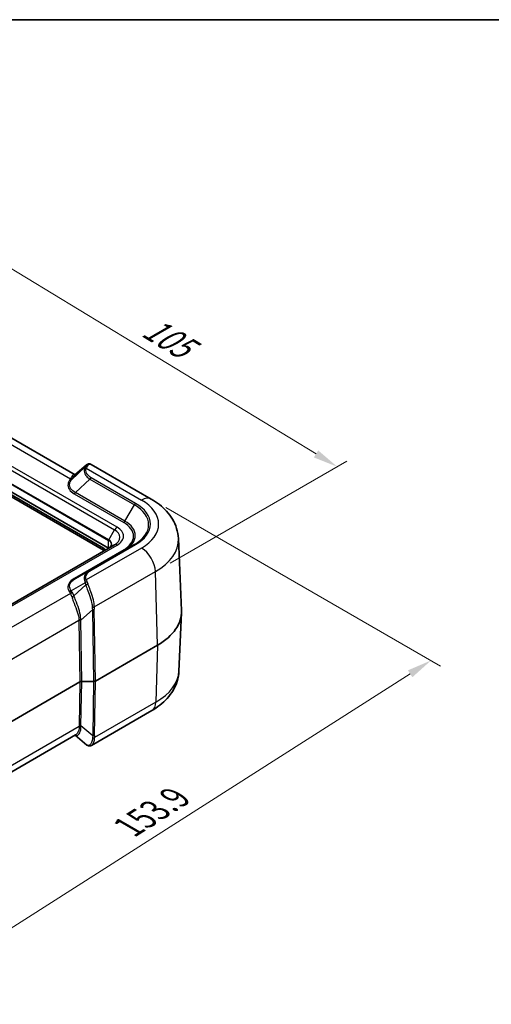
# Model space of a CAD drawing. Units: millimetres. Extents: x 0 to 5875, y 0 to 563.
# Drawn here: x 296 to 391, y 363 to 562 of the extents above; entities that cross this region are included whole.
import ezdxf

# ---------------------------------------------------------------- set-up
doc = ezdxf.new("R2010")
doc.units = ezdxf.units.MM
doc.header["$LTSCALE"] = 2
doc.layers.get('Defpoints').update_dxf_attribs({"lineweight": 25})
for name, color, linetype, lineweight in [('Border (ISO)', 7, 'Continuous', 35), ('Dimension (ISO)', 7, 'Continuous', 18), ('Visible (ISO)', 7, 'Continuous', 35), ('Visible Narrow (ISO)', 7, 'Continuous', 25)]:
    doc.layers.add(name, color=color, linetype=linetype, lineweight=lineweight)
doc.styles.add('Note Text (TK)', font='txt')
doc.dimstyles.new('Default - Method 1b (TK)', dxfattribs={"dimscale": 2, "dimtxt": 2.5, "dimasz": 2.5, "dimexe": 1, "dimexo": 1.5, "dimgap": 1, "dimtad": 1, "dimtoh": 1, "dimrnd": 1e-08, "dimdsep": 46, "dimtxsty": 'Note Text (TK)', "dimcen": 0.09, "dimdle": 5, "dimclrd": 100, "dimclre": 100, "dimclrt": 7, "dimadec": 1, "dimazin": 1, "dimtfac": 1, "dimtmove": 0, "dimatfit": 3, "dimfxl": 1, "dimtolj": 1, "dimlwd": -1, "dimlwe": -1, "dimarcsym": 0})

# ---------------------------------------------------------------- blocks, each defined once
blk = doc.blocks.new('図面枠 tk図枠')
at = {"layer": 'Border (ISO)'}
blk.add_line((14.5, 289), (405.5, 289), dxfattribs=at)
blk = doc.blocks.new('*D5')
at = {"layer": 'Defpoints', "color": 0}
for p in [(250.51, 494.4), (359.82, 471.56), (323.05, 450.33)]:
    blk.add_point(p, dxfattribs=at)
at = {"layer": 'Dimension (ISO)', "color": 100}
for p, q in [((253.48, 496.11), (289.26, 516.77)), ((291.56, 513.03), (355.55, 474.15)), ((326.01, 452.04), (361.8, 472.7))]:
    blk.add_line(p, q, dxfattribs=at)
for points in [[(291.99, 513.75), (291.12, 512.32), (287.28, 515.63)], [(355.98, 474.86), (355.11, 473.44), (359.82, 471.56)]]:
    blk.add_solid(points, dxfattribs=at)
at = {"layer": 'Dimension (ISO)', "color": 7, "insert": (320.36, 500.8), "char_height": 5, "attachment_point": 4, "rotation": 328.7164, "style": 'Note Text (TK)'}
blk.add_mtext('\\A1;{\\Q28.716;\\W0.827;\\H0.816x; \\fＭＳ Ｐゴシック|b0|i0;\\H5.0000;105}', dxfattribs=at)
blk = doc.blocks.new('*D6')
at = {"layer": 'Defpoints', "color": 0}
for p in [(322.22, 465.01), (378.79, 432.35), (214.91, 396.58)]:
    blk.add_point(p, dxfattribs=at)
at = {"layer": 'Dimension (ISO)', "color": 100}
for p, q in [((325.15, 463.32), (380.75, 431.22)), ((275.69, 366.6), (374.58, 429.66)), ((217.84, 394.88), (273.43, 362.79))]:
    blk.add_line(p, q, dxfattribs=at)
for points in [[(374.13, 430.36), (375.03, 428.96), (378.79, 432.35)], [(275.25, 367.31), (276.14, 365.9), (271.48, 363.92)]]:
    blk.add_solid(points, dxfattribs=at)
at = {"layer": 'Dimension (ISO)', "color": 7, "insert": (316.56, 398), "char_height": 5, "attachment_point": 4, "rotation": 32.5247, "style": 'Note Text (TK)'}
blk.add_mtext('\\A1;{\\Q-27.475;\\W0.837;\\H0.816x; \\fＭＳ Ｐゴシック|b0|i0;\\H5.0000;153.9}', dxfattribs=at)

msp = doc.modelspace()

# ---------------------------------------------------------------- linework, layer by layer
at = {"layer": 'Visible (ISO)'}
for p, q in [((313.5932, 455.0606), (262.328, 484.6586)), ((262.328, 484.0462), (312.5325, 455.0606)), ((262.328, 483.638), (312.5325, 454.6523)), ((306.7891, 469.9212), (283.9905, 483.0841)), ((309.1404, 471.9382), (306.7437, 469.8823)), ((322.2243, 465.0067), (310.0861, 472.0147)), ((327.6959, 457.0339), (328.3204, 442.436)), ((314.8003, 455.7575), (228.8868, 406.1553)), ((318.793, 455.8173), (309.804, 450.6275)), ((306.8779, 448.9381), (309.804, 450.6275)), ((327.8181, 430.2236), (328.3204, 441.9655)), ((310.9111, 428.2007), (323.4927, 435.4647)), ((307.79, 428.0317), (293.2335, 419.6275)), ((310.5578, 428.1162), (308.1433, 428.1162)), ((322.3107, 422.2026), (310.1367, 415.174)), ((306.9167, 417.3118), (292.7016, 409.1048)), ((309.1911, 415.2505), (306.8398, 417.2674))]:
    msp.add_line(p, q, dxfattribs=at)
for centre, major_axis, ratio, start_param, end_param in [((311.1183, 454.2441), (2, 0), 0.57735027, 0.40100139, 0.78539816), ((311.1183, 453.8358), (2, 0), 0.57735027, 0.66007033, 0.78539816), ((311.8254, 442.2008), (16.5, 0), 0.57735027, 5.49778714, 6.30788053), ((308.1436, 427.8273), (-0.5001, 0.0002), 0.57764162, 4.7131465, 5.49804003), ((310.5575, 428.405), (0.5001, -0.0002), 0.57764162, 4.7131465, 5.49804003)]:
    msp.add_ellipse(centre, major_axis=major_axis, ratio=ratio, start_param=start_param, end_param=end_param, dxfattribs=at)
for points, knots in [([(310.0861, 472.0147), (310.0316, 472.0462), (309.9728, 472.073), (309.8471, 472.1135), (309.7802, 472.1269), (309.6426, 472.1359), (309.5719, 472.1314), (309.4346, 472.1035), (309.3682, 472.0802), (309.2458, 472.0187), (309.19, 471.9807), (309.1404, 471.9382)], [0.26520321, 0.26520321, 0.26520321, 0.26520321, 0.291003039, 0.291003039, 0.316802868, 0.316802868, 0.342602697, 0.342602697, 0.368402526, 0.368402526, 0.394202355, 0.394202355, 0.394202355, 0.394202355]), ([(327.6959, 457.0339), (327.666, 457.7321), (327.5429, 458.4242), (327.1353, 459.7411), (326.8519, 460.3656), (326.1668, 461.5243), (325.7655, 462.059), (324.878, 463.0405), (324.3917, 463.4878), (323.354, 464.3039), (322.8023, 464.673), (322.2243, 465.0067)], [3.95168604, 3.95168604, 3.95168604, 3.95168604, 4.103826628, 4.103826628, 4.255967216, 4.255967216, 4.408107804, 4.408107804, 4.560248392, 4.560248392, 4.71238898, 4.71238898, 4.71238898, 4.71238898]), ([(314.179, 455.8433), (314.179, 455.7888), (314.1716, 455.7344), (314.1418, 455.6257), (314.1193, 455.5714), (314.0588, 455.4639), (314.0208, 455.4107), (313.9295, 455.3072), (313.8761, 455.2569), (313.7553, 455.1609), (313.6877, 455.1152), (313.6139, 455.0725)], [2.35619449, 2.35619449, 2.35619449, 2.35619449, 2.513274123, 2.513274123, 2.670353756, 2.670353756, 2.827433388, 2.827433388, 2.984513021, 2.984513021, 3.141592654, 3.141592654, 3.141592654, 3.141592654]), ([(327.8181, 430.2236), (327.788, 429.5218), (327.6643, 428.8261), (327.2545, 427.5022), (326.9696, 426.8742), (326.2804, 425.7088), (325.8767, 425.1707), (324.9835, 424.1829), (324.4939, 423.7326), (323.4488, 422.9107), (322.8931, 422.5389), (322.3107, 422.2026)], [2.380889713, 2.380889713, 2.380889713, 2.380889713, 2.533030301, 2.533030301, 2.685170889, 2.685170889, 2.837311477, 2.837311477, 2.989452065, 2.989452065, 3.141592654, 3.141592654, 3.141592654, 3.141592654]), ([(310.1367, 415.174), (310.0822, 415.1425), (310.0234, 415.1156), (309.8977, 415.0752), (309.8308, 415.0618), (309.6931, 415.0527), (309.6225, 415.0573), (309.4852, 415.0852), (309.4187, 415.1085), (309.2964, 415.17), (309.2406, 415.208), (309.1911, 415.2505)], [0.26520178, 0.26520178, 0.26520178, 0.26520178, 0.291001044, 0.291001044, 0.316800309, 0.316800309, 0.342599573, 0.342599573, 0.368398837, 0.368398837, 0.394198102, 0.394198102, 0.394198102, 0.394198102])]:
    msp.add_open_spline(points, degree=3, knots=knots, dxfattribs=at)
at = {"layer": 'Visible Narrow (ISO)'}
for p, q in [((263.5351, 488.3823), (314.8003, 458.7843)), ((315.3003, 459.3122), (264.0351, 488.9102)), ((262.328, 486.2577), (313.5932, 456.6597)), ((313.6139, 456.7294), (262.3487, 486.3274)), ((280.9656, 483.4777), (305.891, 469.087)), ((306.038, 468.8633), (308.867, 471.5039)), ((306.5783, 469.6723), (309.0018, 471.7512)), ((309.0682, 471.2496), (320.2243, 464.8086)), ((305.891, 469.087), (305.6897, 468.8065)), ((306.038, 468.8633), (306.2393, 469.1438)), ((309.804, 469.0525), (306.8779, 466.3211)), ((309.804, 469.0525), (318.793, 463.8627)), ((319.043, 464.1266), (310.054, 469.3164)), ((316.8787, 460.5472), (306.8779, 466.3211)), ((306.6279, 466.0572), (316.6287, 460.2833)), ((316.8787, 460.5472), (318.793, 463.8627)), ((313.6139, 456.7294), (314.8003, 458.7843)), ((313.5932, 455.0606), (313.5932, 456.6597)), ((229.3868, 406.1058), (315.3003, 455.708)), ((316.6287, 454.7369), (306.6279, 448.9629)), ((320.2243, 455.1105), (309.0682, 448.6696)), ((310.054, 450.6027), (319.043, 455.7925)), ((312.5325, 455.0606), (312.5325, 454.6523)), ((310.6718, 443.1794), (323.051, 450.3265)), ((323.4927, 435.4647), (323.051, 450.3265)), ((308.867, 448.0704), (306.038, 446.4371)), ((306.2393, 446.1565), (306.038, 446.4371)), ((309.0018, 447.6286), (306.5783, 445.4445)), ((305.891, 445.9331), (289.4796, 436.4581)), ((305.6897, 446.2137), (305.891, 445.9331)), ((307.9296, 440.4781), (310.307, 442.6208)), ((310.307, 442.6208), (310.5578, 428.1162)), ((310.9111, 428.2007), (310.6604, 442.7053)), ((292.7128, 431.9087), (307.5753, 440.4896)), ((307.5763, 440.3937), (307.79, 428.0317)), ((308.1433, 428.1162), (307.9296, 440.4781)), ((323.4927, 435.4647), (323.1374, 423.9207)), ((307.79, 428.0317), (307.6269, 419.0527)), ((307.9802, 419.1372), (308.1433, 428.1162)), ((310.5578, 428.1162), (310.3577, 417.0978)), ((310.711, 417.1823), (310.9111, 428.2007)), ((323.1374, 423.9207), (310.7225, 416.753)), ((307.6259, 418.9621), (292.8351, 410.4226)), ((310.3577, 417.0978), (307.9802, 419.1372))]:
    msp.add_line(p, q, dxfattribs=at)
for centre, major_axis, ratio, start_param, end_param in [((309.0682, 470.8413), (-0.4682, 0.1755), 0.79802078, 5.00306234, 5.79555411), ((306.3427, 469.7075), (-2.7075, -2.4711), 0.18791943, 2.56626226, 2.71806591), ((309.2153, 471.1525), (-0.4265, 0.2609), 0.85436572, 5.08360681, 6.00321513), ((309.3501, 471.3997), (-0.4532, 0.2112), 0.92236634, 4.90331107, 5.90232996), ((306.691, 469.3561), (2.9342, 2.923), 0.10091676, 5.67550363, 5.82730728), ((305.6897, 469.2147), (0.4063, -0.2915), 0.75434448, 5.20844784, 6.06266028), ((302.891, 467.5531), (-3.2789, -2.7025), 0.26946335, 2.45662768, 2.6805927), ((305.891, 469.4952), (0.4063, -0.2915), 0.75434448, 5.20844784, 6.06266028), ((306.23, 470.0238), (0.4385, -0.2402), 0.89101837, 5.00475726, 5.96133628), ((303.2393, 467.2016), (3.4811, 3.1771), 0.18791943, 5.55737764, 5.78134267), ((310.054, 468.9081), (-0.25, -0.433), 0.57735027, 3.92699082, 4.71238898), ((306.6279, 466.4655), (0.25, 0.433), 0.57735027, 3.92699082, 4.71238898), ((320.2243, 461.5426), (2, 3.4641), 0.57735027, 0, 0.78539816), ((311.8254, 459.9596), (11.8777, 0), 0.57735027, 5.49778714, 7.06858347), ((319.043, 463.7183), (-0.25, -0.433), 0.57735027, 3.92699082, 4.71238898), ((311.8254, 459.84), (9.8536, 0), 0.57735027, 5.49778714, 7.06858347), ((311.8254, 459.9596), (10.2071, 0), 0.57735027, 5.49778714, 7.06858347), ((316.6287, 460.6915), (0.25, 0.433), 0.57735027, 3.92699082, 4.71238898), ((311.8254, 457.5101), (6.7929, 0), 0.57735027, 5.49778714, 7.06858347), ((311.8254, 457.6296), (7.1464, 0), 0.57735027, 5.49778714, 7.06858347), ((315.3003, 458.4957), (-0.5, -0.866), 0.57735027, 3.92699082, 4.71238898), ((312.179, 457.2709), (3.7071, 0), 0.57735027, 5.49778714, 7.06858347), ((312.179, 457.5101), (4.4142, 0), 0.57735027, 5.49778714, 7.06858347), ((313.6639, 456.7006), (0.05, 0.0866), 0.57735027, 1.57079633, 2.35619449), ((312.179, 455.8433), (2, 0), 0.57735027, 0, 0.78539816), ((312.179, 455.901), (2.0293, 0), 0.57735027, 5.49778714, 7.06858347), ((311.8254, 456.8075), (15.8753, 0), 0.57735027, 5.49778714, 6.30788053), ((315.3003, 454.8915), (-0.5, 0.866), 0.57735027, 5.49778714, 6.28318531), ((316.6287, 455.1451), (0.25, -0.433), 0.57735027, 5.49778714, 6.28318531), ((319.043, 455.3843), (-0.25, 0.433), 0.57735027, 5.49778714, 6.28318531), ((320.2243, 451.8445), (-2, 3.4641), 0.57735027, 3.9618974, 5.49778714), ((310.054, 450.1945), (-0.25, 0.433), 0.57735027, 5.49778714, 6.28318531), ((306.6279, 449.3712), (0.25, -0.433), 0.57735027, 5.49778714, 6.28318531), ((309.0682, 448.2613), (-0.4682, -0.1755), 0.79802078, 4.42171562, 5.2142074), ((309.2153, 447.8855), (-0.4623, -0.1906), 0.70274739, 4.32002886, 5.23963718), ((306.691, 444.0311), (1.7213, 5.0563), 0.47355041, 5.69136591, 5.84316955), ((305.6897, 446.6219), (0.4063, 0.2915), 0.75434448, 4.21633012, 5.07054256), ((306.3427, 444.2159), (1.8589, 4.5929), 0.44037361, 5.70930567, 5.86110932), ((309.3501, 447.4438), (-0.4887, -0.1059), 0.63759358, 4.3600576, 5.3590765), ((305.891, 446.3414), (0.4063, 0.2915), 0.75434448, 4.21633012, 5.07054256), ((302.891, 440.9351), (2.5109, 5.4455), 0.40967199, 5.79922942, 6.02319445), ((306.23, 445.6293), (0.4778, 0.1473), 0.67239884, 4.34637018, 5.3029492), ((303.2393, 440.7503), (2.39, 5.9051), 0.44037361, 5.78762156, 6.01158659), ((310.3185, 443.3692), (-0.4991, 0.0306), 0.48992599, 1.52340705, 2.38700559), ((313.7572, 447.9242), (-2.6413, -6.9152), 0.32723045, 5.59607881, 5.70158292), ((310.307, 442.895), (-0.4999, -0.0086), 0.54844594, 1.56131474, 2.34620828), ((314.1105, 447.7344), (-2.863, -6.5213), 0.29543937, 5.60657195, 5.71207606), ((307.9286, 440.2998), (0.5, 0.0015), 0.53852165, 1.55638623, 2.35395746), ((312.0122, 446.8597), (-3.681, -8.3845), 0.29543937, 5.69464413, 5.71207606), ((307.9296, 440.2039), (0.4999, 0.0086), 0.54844594, 1.56131474, 2.34620828), ((312.3655, 446.67), (-3.8921, -7.994), 0.26837968, 5.70064851, 5.71808044), ((311.8254, 430.4517), (15.9975, 0), 0.57735027, 5.49778714, 6.25849008), ((320.3107, 425.6667), (2, -3.4641), 0.57735027, 0, 0.75049158), ((312.0628, 417.9723), (2.1279, -5.034), 0.77341582, 4.19097897, 4.2084109), ((307.9793, 418.7439), (-0.5, 0.0016), 0.61491104, 4.70160047, 5.49917169), ((307.9802, 418.8344), (-0.4999, 0.0091), 0.60543063, 4.7233856, 5.50827913), ((312.4161, 417.754), (-3.0785, 4.6413), 0.69059983, 0.86688943, 0.88432137), ((313.8078, 416.5603), (-0.0245, -4.3367), 0.80199329, 4.59263869, 4.6981428), ((310.3691, 416.9712), (0.4987, 0.0353), 0.65706108, 4.58846743, 5.45206597), ((310.3577, 417.4006), (0.4999, -0.0091), 0.60543063, 4.7233856, 5.50827913), ((314.1611, 416.342), (-1.655, 3.9153), 0.77341582, 1.04938632, 1.15489043)]:
    msp.add_ellipse(centre, major_axis=major_axis, ratio=ratio, start_param=start_param, end_param=end_param, dxfattribs=at)
for points, knots in [([(308.7202, 471.1714), (308.6631, 471.0045), (308.6393, 470.8328), (308.6676, 470.3039), (308.8297, 469.946), (309.3007, 469.4165), (309.5313, 469.2252), (309.804, 469.0525)], [0, 0, 0, 0, 0.08331866, 0.08331866, 0.255977197, 0.255977197, 0.363888783, 0.363888783, 0.363888783, 0.363888783]), ([(308.867, 471.5039), (308.8386, 471.4552), (308.8124, 471.4028), (308.7638, 471.2917), (308.7413, 471.233), (308.7202, 471.1714)], [0, 0, 0, 0, 0.0307331927, 0.0307331927, 0.0614663853, 0.0614663853, 0.0614663853, 0.0614663853]), ([(310.054, 469.3164), (309.7996, 469.4632), (309.5837, 469.6322), (309.1449, 470.109), (308.9968, 470.4396), (308.9823, 470.9322), (309.0095, 471.0928), (309.0682, 471.2496)], [-0.363888783, -0.363888783, -0.363888783, -0.363888783, -0.255977197, -0.255977197, -0.08331866, -0.08331866, 0, 0, 0, 0]), ([(309.0682, 471.2496), (309.0986, 471.3124), (309.1302, 471.3721), (309.1967, 471.4848), (309.2316, 471.5377), (309.2683, 471.5867)], [-0.0614663853, -0.0614663853, -0.0614663853, -0.0614663853, -0.0307331927, -0.0307331927, 0, 0, 0, 0]), ([(309.4554, 471.8502), (309.5399, 471.978), (309.6547, 472.0589), (309.879, 472.0948), (309.984, 472.0722), (310.086, 472.0133)], [-0.450903266, -0.450903266, -0.450903266, -0.450903266, -0.34663833, -0.34663833, -0.26520321, -0.26520321, -0.26520321, -0.26520321]), ([(305.6897, 468.8065), (305.5256, 468.5778), (305.4187, 468.3353), (305.3051, 467.695), (305.399, 467.2915), (305.8664, 466.5991), (306.2029, 466.3026), (306.6279, 466.0572)], [-0.514775971, -0.514775971, -0.514775971, -0.514775971, -0.386145755, -0.386145755, -0.180337409, -0.180337409, 0, 0, 0, 0]), ([(306.8779, 466.3211), (306.478, 466.5312), (306.1604, 466.7979), (305.7251, 467.4335), (305.6432, 467.8109), (305.7673, 468.4147), (305.8758, 468.6445), (306.038, 468.8633)], [0, 0, 0, 0, 0.180337409, 0.180337409, 0.386145755, 0.386145755, 0.514775971, 0.514775971, 0.514775971, 0.514775971]), ([(306.784, 469.9166), (306.6008, 469.9886), (306.4216, 469.9481), (306.2345, 469.7456), (306.1878, 469.6701), (306.1515, 469.5804)], [0.364433816, 0.364433816, 0.364433816, 0.364433816, 0.53811899, 0.53811899, 0.609368388, 0.609368388, 0.609368388, 0.609368388]), ([(306.5783, 469.6723), (306.6241, 469.7561), (306.6792, 469.8261), (306.7416, 469.8804), (306.7426, 469.8814), (306.7437, 469.8823)], [-0.6093683881, -0.6093683881, -0.6093683881, -0.6093683881, -0.5381189901, -0.5381189901, -0.5368944782, -0.5368944782, -0.5368944782, -0.5368944782]), ([(309.804, 450.6275), (309.5917, 450.5049), (309.4049, 450.3674), (308.9237, 449.9142), (308.7237, 449.5632), (308.6283, 448.97), (308.6464, 448.7364), (308.7202, 448.5044)], [0, 0, 0, 0, 0.083989648, 0.083989648, 0.256235141, 0.256235141, 0.363888574, 0.363888574, 0.363888574, 0.363888574]), ([(309.0682, 448.6696), (308.9923, 448.872), (308.9693, 449.0811), (309.0473, 449.6179), (309.2321, 449.9414), (309.6813, 450.3608), (309.856, 450.4884), (310.054, 450.6027)], [-0.363888574, -0.363888574, -0.363888574, -0.363888574, -0.256235141, -0.256235141, -0.083989648, -0.083989648, 0, 0, 0, 0]), ([(306.6279, 448.9629), (306.3314, 448.7917), (306.0776, 448.5958), (305.5574, 448.0426), (305.3769, 447.6587), (305.3339, 446.9105), (305.4503, 446.5474), (305.6897, 446.2137)], [-0.514779, -0.514779, -0.514779, -0.514779, -0.388969834, -0.388969834, -0.187675169, -0.187675169, 0, 0, 0, 0]), ([(306.038, 446.4371), (305.8014, 446.721), (305.6803, 447.0446), (305.7051, 447.7238), (305.8713, 448.079), (306.3595, 448.5939), (306.5989, 448.7771), (306.8779, 448.9381)], [0, 0, 0, 0, 0.187675169, 0.187675169, 0.388969834, 0.388969834, 0.514779, 0.514779, 0.514779, 0.514779]), ([(308.7202, 448.5044), (308.7413, 448.4382), (308.7638, 448.369), (308.8124, 448.2244), (308.8386, 448.149), (308.867, 448.0704)], [0, 0, 0, 0, 0.0307331927, 0.0307331927, 0.0614663853, 0.0614663853, 0.0614663853, 0.0614663853]), ([(309.2683, 448.2586), (309.2316, 448.3327), (309.1967, 448.404), (309.1302, 448.541), (309.0986, 448.6067), (309.0682, 448.6696)], [-0.0614663853, -0.0614663853, -0.0614663853, -0.0614663853, -0.0307331927, -0.0307331927, 0, 0, 0, 0]), ([(309.0018, 447.6286), (309.0431, 447.4488), (309.0971, 447.259), (309.2883, 446.6543), (309.4539, 446.2111), (309.8201, 445.2007), (310.0196, 444.631), (310.2249, 443.7572), (310.2754, 443.4329), (310.2799, 443.1264)], [0, 0, 0, 0, 0.063301884, 0.063301884, 0.193046244, 0.193046244, 0.351724393, 0.351724393, 0.450898237, 0.450898237, 0.450898237, 0.450898237]), ([(310.6718, 443.1794), (310.6883, 443.506), (310.6573, 443.8486), (310.494, 444.7627), (310.3114, 445.3498), (309.952, 446.3738), (309.7807, 446.8166), (309.5691, 447.4125), (309.5067, 447.5981), (309.4554, 447.7727)], [-0.450898237, -0.450898237, -0.450898237, -0.450898237, -0.351724393, -0.351724393, -0.193046244, -0.193046244, -0.063301884, -0.063301884, 0, 0, 0, 0]), ([(306.1515, 445.2766), (306.2186, 444.9899), (306.3215, 444.6765), (306.6371, 443.8068), (306.8789, 443.2176), (307.2878, 442.0769), (307.4589, 441.5284), (307.5607, 440.834), (307.5754, 440.66), (307.5753, 440.4896)], [-0.609354002, -0.609354002, -0.609354002, -0.609354002, -0.47750198, -0.47750198, -0.266538745, -0.266538745, -0.068121437, -0.068121437, 0, 0, 0, 0]), ([(307.935, 440.5691), (307.9471, 440.7505), (307.944, 440.935), (307.8847, 441.6677), (307.7388, 442.2389), (307.3577, 443.4079), (307.1166, 444.0013), (306.7795, 444.8617), (306.663, 445.1677), (306.5783, 445.4445)], [0, 0, 0, 0, 0.068121437, 0.068121437, 0.266538745, 0.266538745, 0.47750198, 0.47750198, 0.609354002, 0.609354002, 0.609354002, 0.609354002]), ([(306.8428, 417.2692), (306.9604, 417.1887), (307.0965, 417.1658), (307.4184, 417.2634), (307.6041, 417.4395), (307.9156, 418.046), (308.0232, 418.5208), (307.9857, 419.0513)], [0.09069498, 0.09069498, 0.09069498, 0.09069498, 0.22038634, 0.22038634, 0.396695411, 0.396695411, 0.609354003, 0.609354003, 0.609354003, 0.609354003]), ([(307.6259, 418.9621), (307.6261, 418.4663), (307.4854, 418.0169), (307.1812, 417.5238), (307.0497, 417.3894), (306.9167, 417.3122)], [-0.609354003, -0.609354003, -0.609354003, -0.609354003, -0.396695411, -0.396695411, -0.270806047, -0.270806047, -0.270806047, -0.270806047]), ([(310.3305, 416.6417), (310.3275, 416.4653), (310.3038, 416.2947), (310.202, 415.8846), (310.1, 415.6654), (309.8239, 415.2859), (309.6372, 415.165), (309.366, 415.1492), (309.2708, 415.1829), (309.1912, 415.251)], [0, 0, 0, 0, 0.066531138, 0.066531138, 0.172980958, 0.172980958, 0.311365724, 0.311365724, 0.394198102, 0.394198102, 0.394198102, 0.394198102]), ([(310.1367, 415.1745), (310.2523, 415.2416), (310.3641, 415.3561), (310.5674, 415.6949), (310.6531, 415.9322), (310.7232, 416.3763), (310.7335, 416.561), (310.7225, 416.753)], [-0.26520178, -0.26520178, -0.26520178, -0.26520178, -0.172980958, -0.172980958, -0.066531138, -0.066531138, 0, 0, 0, 0])]:
    msp.add_open_spline(points, degree=3, knots=knots, dxfattribs=at)
msp.add_open_spline([(309.1405, 471.938), (309.086, 471.8912), (309.0388, 471.8283), (309.0018, 471.7512)], degree=3, dxfattribs=at)

# ---------------------------------------------------------------- block references
at = {"xscale": 2, "yscale": 2, "zscale": 2}
msp.add_blockref('図面枠 tk図枠', (-29, -16), dxfattribs=at)

# ---------------------------------------------------------------- dimensions: what is measured, and where the dimension line sits
at = {"layer": 'Dimension (ISO)', "color": 100}
for base, p1, p2, angle, text, override, picture, middle in [((359.8205, 471.5554), (250.5149, 494.4006), (323.051, 450.3265), 148.716428, '{\\Q28.716;\\W0.827;\\H0.816x; \\fＭＳ Ｐゴシック|b0|i0;\\H5.0000;105}', {"dimgap": 1, "dimtoh": 0, "dimdec": 2, "dimlfac": 1.209013, "dimtol": 0, "dimlim": 0, "dimtp": 0, "dimtm": 0, "dimtdec": 2, "dimtofl": 0, "dimatfit": 1}, '*D5', (323.5525, 493.5925)), ((378.7928, 432.3469), (214.9106, 396.5755), (322.2243, 465.0067), 212.524654, '{\\Q-27.475;\\W0.837;\\H0.816x; \\fＭＳ Ｐゴシック|b0|i0;\\H5.0000;153.9}', {"dimgap": 1, "dimtoh": 0, "dimdec": 2, "dimlfac": 1.194035, "dimtol": 0, "dimlim": 0, "dimtp": 0, "dimtm": 0, "dimtdec": 2, "dimtofl": 0, "dimatfit": 1}, '*D6', (325.136, 398.1312))]:
    dim = msp.add_linear_dim(base=base, p1=p1, p2=p2, angle=angle, text=text, dimstyle='Default - Method 1b (TK)', override=override, dxfattribs=at)
    dim.commit()
    dim.dimension.update_dxf_attribs({"geometry": picture, "text_midpoint": middle, "dimtype": 160})

doc.saveas('drawing.dxf')
